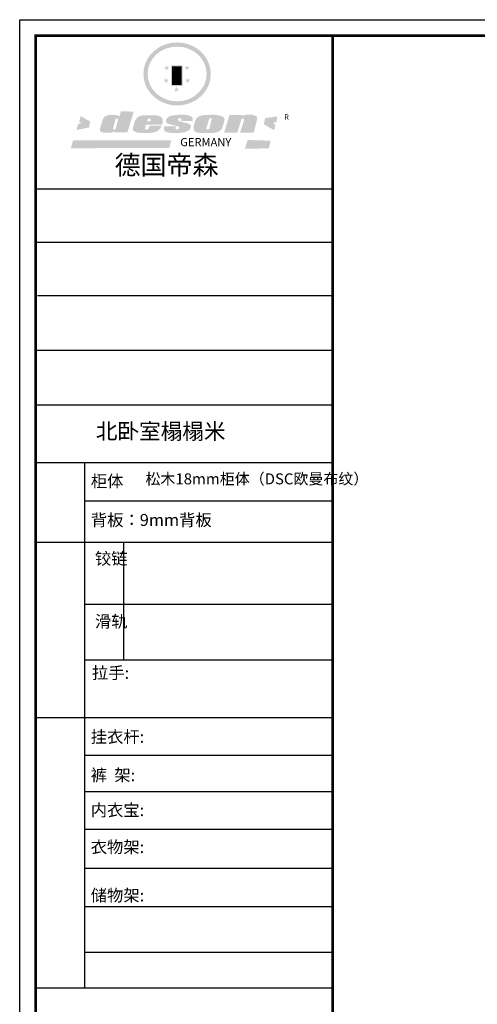
# Model space of a CAD drawing. Units: millimetres. Extents: x 42538 to 63088, y 45269 to 54161.
# Drawn here: x 42538 to 45039, y 48785 to 54161 of the extents above; entities that cross this region are included whole.
import ezdxf

# ---------------------------------------------------------------- set-up
doc = ezdxf.new("R2010")
doc.units = ezdxf.units.MM
doc.header["$LTSCALE"] = 5
doc.layers.add('01', color=7, linetype='Continuous')
doc.styles.get("Standard").update_dxf_attribs({"font": 'arial.ttf'})

# ---------------------------------------------------------------- blocks, each defined once
blk = doc.blocks.new('SAF')
h = blk.add_hatch(color=250)
h.dxf.hatch_style = 1
h.paths.add_polyline_path([(129249, 28065.7), (129000.5, 28065.7), (129000.5, 27902.8, 1), (129249, 27902.8)])
h.paths.add_polyline_path([(129243.8, 28060.6), (129243.8, 27902.8, -1), (129005.7, 27902.8), (129005.7, 28060.6)], flags=16)
h = blk.add_hatch(color=256)
h.paths.add_polyline_path([(129224.5, 27997), (129208.9, 27997), (129204.1, 28011.7), (129199.3, 27997), (129183.8, 27997), (129196.4, 27987.9), (129191.6, 27973.1), (129204.1, 27982.2), (129216.7, 27973.1), (129211.9, 27987.9)])
h.paths.add_polyline_path([(129229.6, 27900.8), (129214.1, 27900.8), (129209.3, 27915.5), (129204.5, 27900.8), (129189, 27900.8), (129201.5, 27891.7), (129196.7, 27876.9), (129209.3, 27886), (129221.8, 27876.9), (129217, 27891.7)])
h.paths.add_polyline_path([(129145.3, 27833.8), (129129.8, 27833.8), (129125, 27848.5), (129120.2, 27833.8), (129104.7, 27833.8), (129117.3, 27824.7), (129112.5, 27809.9), (129125, 27819), (129137.6, 27809.9), (129132.8, 27824.7)])
h.paths.add_polyline_path([(129066.4, 27900.8), (129050.9, 27900.8), (129046.1, 27915.5), (129041.3, 27900.8), (129025.8, 27900.8), (129038.3, 27891.7), (129033.6, 27876.9), (129046.1, 27886), (129058.7, 27876.9), (129053.9, 27891.7)])
h.paths.add_polyline_path([(129071.6, 27997), (129056.1, 27997), (129051.3, 28011.7), (129046.5, 27997), (129030.9, 27997), (129043.5, 27987.9), (129038.7, 27973.1), (129051.3, 27982.2), (129063.8, 27973.1), (129059, 27987.9)])
h = blk.add_hatch(color=250)
h.dxf.hatch_style = 1
h.paths.add_polyline_path([(129172.7, 28009.8), (129082.7, 28009.8), (129082.7, 27853.2), (129172.7, 27853.2)])
h.paths.add_polyline_path([(129165, 27861), (129090.4, 27861), (129090.4, 28002.1), (129165, 28002.1)], flags=16)
blk.add_hatch(color=256).paths.add_polyline_path([(129165, 28002.1), (129090.4, 28002.1), (129090.4, 27955.1), (129165, 27955.1)])
h = blk.add_hatch(color=1)
h.dxf.hatch_style = 1
h.paths.add_polyline_path([(129165, 27955.1), (129090.4, 27955.1), (129090.4, 27908), (129165, 27908)])
h = blk.add_hatch(color=2)
h.dxf.hatch_style = 1
h.paths.add_polyline_path([(129165, 27908), (129090.4, 27908), (129090.4, 27861), (129165, 27861)])
h = blk.add_hatch(color=157)
h.paths.add_polyline_path([(128800.7, 27659.2), (128703.6, 27662.3), (128695, 27626.4), (128688, 27626.3), (128686.9, 27626.3), (128685, 27626.7), (128683.6, 27627.2), (128682.2, 27627.7), (128679, 27629.3), (128676.7, 27630.5), (128673.2, 27631.6), (128668.7, 27632.8), (128664.9, 27633.6), (128657.5, 27634.3), (128653.3, 27634.7), (128651.3, 27634.9), (128648.4, 27634.9), (128645.8, 27634.8), (128642.4, 27634.9), (128634, 27634.8), (128630.9, 27634.8), (128628.7, 27634.8), (128627.4, 27634.8), (128625.1, 27634.7), (128623.1, 27634.6), (128621.5, 27634.5), (128620.7, 27634.5), (128619.6, 27634.2), (128617.7, 27633.9), (128615.9, 27633.6), (128611.6, 27632.7), (128606.4, 27631.6), (128603.3, 27630.8), (128602.3, 27630.6), (128601.4, 27630.4), (128600.7, 27630.2), (128599.7, 27630), (128598.8, 27629.7), (128597.9, 27629.5), (128597.8, 27629.5), (128597.4, 27629.4), (128597.3, 27629.4), (128597.1, 27629.3), (128596.7, 27629.2), (128596.3, 27629), (128595.8, 27628.8), (128595.2, 27628.6), (128594.9, 27628.5), (128594.5, 27628.4), (128593.9, 27628.1), (128592.9, 27627.7), (128591.9, 27627.4), (128591.4, 27627.2), (128591, 27627), (128590.5, 27626.8), (128590.1, 27626.6), (128589.6, 27626.3), (128589.3, 27626.1), (128589, 27625.9), (128588.6, 27625.7), (128588.2, 27625.4), (128587.8, 27625.1), (128587.4, 27624.8), (128586.9, 27624.5), (128586.7, 27624.4), (128586.5, 27624.3), (128586.3, 27624.1), (128586.1, 27624), (128585.8, 27623.8), (128585.3, 27623.5), (128584.8, 27623.1), (128584.1, 27622.6), (128583.3, 27622), (128582.6, 27621.5), (128582, 27621), (128581.5, 27620.7), (128581.1, 27620.4), (128580.6, 27620), (128580.3, 27619.8), (128580, 27619.5), (128579.5, 27619.2), (128579.1, 27618.9), (128578.6, 27618.6), (128578.1, 27618.2), (128577.6, 27617.8), (128577, 27617.3), (128576.2, 27616.6), (128575.7, 27616), (128575.3, 27615.5), (128575, 27615), (128574.4, 27614.3), (128573.9, 27613.7), (128573.3, 27612.9), (128572.7, 27612), (128571.9, 27610.9), (128571.2, 27609.7), (128570.6, 27608.8), (128569.8, 27607.6), (128568.9, 27606), (128568.1, 27604.4), (128567.5, 27602.6), (128546.9, 27533.4), (128545.6, 27527.5), (128545.6, 27524.2), (128545.2, 27519.3), (128545.6, 27514.9), (128548.2, 27511.8), (128552.9, 27506.6), (128557.3, 27504.3), (128565.9, 27501.9), (128574.2, 27500.6), (128586.2, 27500.6), (128596.1, 27500.6), (128631.3, 27501.3), (128642.8, 27506.2), (128649.7, 27507.8), (128656.9, 27509.4), (128656.2, 27501.8), (128752.5, 27501.8)])
h.paths.add_polyline_path([(128681.7, 27598.1), (128681.2, 27592), (128663.5, 27529.3), (128661.7, 27526.6), (128659.8, 27524.9), (128646.3, 27524.6), (128644.8, 27526.1), (128644.3, 27527.6), (128644.1, 27529.8), (128662.2, 27600.5), (128663.9, 27604), (128665.3, 27606.4), (128665.9, 27607), (128667, 27607.3), (128669.3, 27607.3), (128681.7, 27607.2), (128682, 27606.8), (128682, 27606.2)], flags=16)
h = blk.add_hatch(color=157)
h.paths.add_polyline_path([(129018.2, 27605.1), (129015.3, 27609.8), (129010.4, 27615.9), (129005.8, 27619.5), (129001.3, 27622.7), (128996.4, 27624.8), (128988.4, 27627.5), (128981.4, 27629.9), (128976.6, 27631.1), (128970.2, 27631.9), (128887.3, 27632.6), (128879.3, 27632.1), (128870.6, 27631.1), (128862.9, 27629.8), (128856.1, 27628.1), (128849.3, 27625.8), (128843.4, 27623.4), (128838.1, 27621), (128833.8, 27618.7), (128829.6, 27615.7), (128825.4, 27611.8), (128821.4, 27607.2), (128818.6, 27603.4), (128815.2, 27598.5), (128812.2, 27593.9), (128810.5, 27589.8), (128798.7, 27551.2), (128796.4, 27538.4), (128795.2, 27528.7), (128795.4, 27523.3), (128795.7, 27521.9), (128796.1, 27520.7), (128796.6, 27519.4), (128797.9, 27517.8), (128799.4, 27516), (128801.9, 27513.9), (128805.3, 27511.5), (128808.7, 27509), (128814.8, 27505.1), (128820.1, 27503.2), (128828.3, 27500.7), (128838.8, 27499.8), (128849.2, 27498.8), (128861.5, 27498.2), (128925, 27498.4), (128936.8, 27499.7), (128944.1, 27500.9), (128951.1, 27502.2), (128959.3, 27504.2), (128968.6, 27507.3), (128975.4, 27510.6), (128980.3, 27512.9), (128985.7, 27515.6), (128990.4, 27519), (128994.4, 27523), (128999, 27528.8), (129003, 27534.1), (129005.7, 27538.6), (129009.1, 27545.4), (129011.8, 27552.7), (128921.5, 27552.7), (128919.9, 27544.8), (128917.1, 27539.7), (128915, 27532.3), (128912.3, 27528), (128906.7, 27525.2), (128893.2, 27524.9), (128886.3, 27525.7), (128886.6, 27530.3), (128889.4, 27541.7), (128891.9, 27561.8), (129016.9, 27561.8), (129019.3, 27574.1), (129020.4, 27582), (129020.3, 27589), (129019.8, 27595.8)])
h.paths.add_polyline_path([(128905.6, 27594.1), (128906.5, 27597.6), (128907.7, 27600.8), (128909.3, 27603.2), (128910.7, 27605.1), (128911.6, 27605.7), (128913.4, 27607.1), (128915.8, 27607.7), (128917.6, 27607.7), (128920.8, 27607.7), (128922.6, 27607.4), (128924.9, 27607), (128926.5, 27605.1), (128927.8, 27603.6), (128928, 27601.7), (128928.2, 27600.2), (128928.2, 27596.2), (128927.6, 27592.1), (128927.2, 27589.7), (128926.6, 27586.4), (128904.6, 27586.2), (128905.2, 27591.1)], flags=16)
h.paths.add_polyline_path([(129167.3, 27581.7), (129163.2, 27583), (129158.9, 27583.9), (129154.5, 27585), (129149.3, 27586.6), (129145, 27588.2), (129141.7, 27589.6), (129139, 27591.6), (129136.6, 27595.3), (129136.2, 27597.6), (129136.1, 27599.1), (129136.1, 27601.1), (129136.3, 27602.9), (129136.8, 27605), (129137.2, 27605.7), (129137.7, 27606.4), (129138.3, 27607.6), (129139.6, 27607.6), (129162.1, 27608), (129161.9, 27592.4), (129158.1, 27592.4), (129157.6, 27587.6), (129244.5, 27588.3), (129246, 27592), (129246.7, 27595.1), (129247.2, 27598.8), (129247.2, 27603.9), (129246.5, 27610.3), (129242.7, 27616.5), (129238.3, 27620.4), (129233.6, 27623.5), (129227, 27626.8), (129220.2, 27629.7), (129212.6, 27631.7), (129197.6, 27634.6), (129185.1, 27635.8), (129168.6, 27635.9), (129154.8, 27635.9), (129142.6, 27635.6), (129128.9, 27634.5), (129117.8, 27633.4), (129105.9, 27631.7), (129093.8, 27629.7), (129089.5, 27628.8), (129083.5, 27627.6), (129074.1, 27625), (129069.8, 27623.2), (129064.5, 27620.1), (129060.5, 27617.3), (129057, 27614.1), (129054.6, 27611.7), (129053.7, 27610.6), (129052.9, 27609.6), (129051.4, 27607.7), (129050.1, 27606.1), (129049.1, 27604.8), (129048.3, 27603.7), (129047.6, 27602), (129047, 27600.5), (129046, 27597.8), (129045.5, 27596.1), (129044.9, 27594.1), (129044.6, 27591.9), (129044.3, 27588.6), (129044.3, 27587.1), (129044.3, 27584.3), (129044.3, 27582.3), (129044.7, 27580.2), (129045.7, 27578.8), (129048, 27576.7), (129050.8, 27574.7), (129056.5, 27570.5), (129060.5, 27568.7), (129063, 27567.7), (129066.2, 27566.6), (129071.5, 27565.1), (129076.2, 27563.8), (129081.9, 27562), (129099.9, 27556.9), (129127, 27550.9), (129137.9, 27547.9), (129143, 27546.8), (129144.1, 27546), (129144.6, 27545.2), (129144.9, 27540.8), (129145, 27534.2), (129144.5, 27532.7), (129143.9, 27531.6), (129141, 27529.3), (129138.1, 27527), (129136.6, 27526.5), (129134.5, 27526.4), (129118.3, 27526.4), (129117.7, 27527.1), (129117.8, 27537.6), (129117.6, 27538.8), (129118.2, 27540.4), (129118.7, 27542.1), (129119, 27542.7), (129121.3, 27544.4), (129121.1, 27548.1), (129031.2, 27548.5), (129030.8, 27535.3), (129029.8, 27527.4), (129029.6, 27524.4), (129029.8, 27521.4), (129030.4, 27519), (129031.9, 27516.6), (129035.5, 27513.4), (129039.6, 27511.1), (129043.3, 27508.9), (129050.2, 27505.5), (129057.2, 27503.4), (129066.2, 27500.9), (129074.3, 27499.4), (129085, 27499), (129156.4, 27499), (129168.6, 27500.5), (129186.2, 27504), (129196.9, 27508), (129211.7, 27514.2), (129215.5, 27516), (129218.9, 27518.3), (129222.8, 27522.2), (129226.7, 27527.2), (129229.7, 27532.1), (129232.1, 27538.3), (129233.2, 27544.3), (129233.5, 27548.7), (129233.4, 27552), (129232.4, 27555.7), (129230.5, 27558.6), (129228, 27561), (129225.1, 27563.1), (129221.6, 27565.2), (129217.7, 27567.5), (129213.3, 27569.2), (129206.1, 27572.3), (129198.3, 27574.1), (129190.4, 27575.2), (129184.7, 27576.4), (129180.4, 27577.6), (129176.4, 27578.8), (129172.1, 27580.1)])
h.paths.add_polyline_path([(129467.5, 27527.5), (129470.5, 27533.4), (129485.7, 27585.3), (129488.9, 27597.3), (129488.9, 27602), (129487.3, 27606.8), (129484.7, 27611), (129482.8, 27613.9), (129479.9, 27617), (129476.8, 27619.3), (129473.4, 27621.4), (129467.4, 27624.4), (129461.5, 27626.7), (129450.5, 27629.9), (129436.5, 27632.5), (129427.2, 27633.9), (129415.6, 27635.4), (129402.2, 27636), (129342.7, 27634), (129333.9, 27633.9), (129321, 27631.8), (129312.7, 27630.1), (129304.6, 27627.7), (129297, 27625), (129287.5, 27619.2), (129281.4, 27614.3), (129276.2, 27609.7), (129272.8, 27605.2), (129269.2, 27597.5), (129265.8, 27590.2), (129253.7, 27545.4), (129253.7, 27534.5), (129254, 27530.1), (129254.6, 27524.3), (129255, 27521.1), (129256.4, 27517.8), (129258.2, 27514.9), (129260.4, 27512.4), (129263.9, 27509.7), (129267.8, 27507.2), (129273.6, 27504.6), (129277.2, 27503.2), (129281.8, 27501.7), (129286.6, 27500.6), (129290.8, 27499.7), (129295.5, 27499.3), (129302.1, 27498.4), (129308.2, 27497.7), (129315.5, 27497.8), (129404.5, 27499.1), (129410.7, 27499.7), (129417, 27500.7), (129422.3, 27502), (129429.7, 27503.9), (129440, 27507.2), (129446.4, 27509.9), (129452, 27513), (129456.8, 27516.2), (129460.8, 27519.5), (129464.4, 27523.2)])
h.paths.add_polyline_path([(129348.8, 27528.6), (129349, 27530), (129371.8, 27602.9), (129373.5, 27606.1), (129374.5, 27607.2), (129375.8, 27607.6), (129377.4, 27607.8), (129389.3, 27607.8), (129390.5, 27607.7), (129391.8, 27606.8), (129391.8, 27604.8), (129373.1, 27530.5), (129372, 27528.5), (129370.4, 27527.1), (129368, 27526.3), (129364.5, 27525.8), (129350.1, 27524.9), (129349.6, 27525.4), (129349.2, 27526.3), (129349, 27527.4)], flags=16)
h.paths.add_polyline_path([(129617.6, 27604.2), (129618.5, 27605.6), (129619.6, 27606.6), (129620.9, 27607.1), (129623.2, 27607.1), (129631.1, 27607.1), (129633.5, 27607), (129635.1, 27606.4), (129635.9, 27604.9), (129636.1, 27602.2), (129636.3, 27599), (129636.1, 27596), (129635.9, 27593.1), (129635, 27590.4), (129605.8, 27500.7), (129709.6, 27500.7), (129733.9, 27597.4), (129734.5, 27604.5), (129734.7, 27609.3), (129734.4, 27615.5), (129733.9, 27618.1), (129733, 27620.2), (129731.4, 27621.8), (129728.6, 27624.3), (129722, 27627.8), (129713.8, 27631.1), (129707.2, 27633.5), (129705.4, 27634.4), (129702.7, 27635.3), (129700.4, 27635.7), (129698.4, 27635.9), (129696.6, 27636), (129688.2, 27636), (129680.8, 27636.1), (129670.7, 27636.2), (129664.9, 27636.1), (129658.3, 27635.9), (129655.2, 27635.6), (129652.1, 27635.3), (129649.2, 27634.9), (129646.1, 27634.3), (129642.5, 27633.6), (129639.9, 27632.7), (129637.3, 27631.6), (129634.8, 27630.3), (129632.9, 27629.1), (129631, 27628), (129628.7, 27626), (129624.7, 27626.2), (129626, 27633.6), (129525.6, 27634.3), (129485.6, 27500), (129584.9, 27500.8)])
h = blk.add_hatch(color=157)
h.dxf.hatch_style = 1
h.paths.add_polyline_path([(129913.2, 27617.2, 1), (129990.9, 27617.2, 1)])
h.paths.add_polyline_path([(129987.7, 27617.2, -1), (129916.4, 27617.2, -1)], flags=16)
h = blk.add_hatch(color=1)
h.dxf.hatch_style = 1
h.paths.add_polyline_path([(128470.6, 27584.9), (128400.4, 27625.3), (128388.3, 27582.4), (128404.8, 27569.6), (128381.4, 27567.7), (128366.7, 27520.3), (128462.4, 27539.1)])
h.paths.add_polyline_path([(129889.6, 27622.7), (129795.5, 27610.5), (129786.4, 27563.5), (129863.8, 27519.5), (129874.5, 27559), (129853.2, 27574.1), (129880.5, 27578.7)])
h.paths.add_polyline_path([(129837.8, 27439.7), (129663.3, 27444.9), (129643.2, 27380.1), (129823.6, 27380.8)])
h.paths.add_polyline_path([(129085.2, 27442.4), (128342, 27443.5), (128325.3, 27382.8), (129069.7, 27383.9)])
at = {"color": 157, "attachment_point": 1}
for s, insert, char_height, width in [('{\\fArial|b0|i0|c0|p34;R}', (129941.1, 27638.8), 39.537, 33.171), ('{\\fArial|b0|i0|c0|p34;GERMANY}', (129153, 27459.7), 61.776, 102919.526)]:
    blk.add_mtext(s, dxfattribs=dict(at, insert=insert, char_height=char_height, width=width))
blk = doc.blocks.new('AFERT')
h = blk.add_hatch(color=250)
h.dxf.hatch_style = 1
edge = h.paths.add_edge_path()
edge.add_spline(control_points=[(128874.9, 27944.3), (128874.9, 27937.6), (128875.2, 27930.9), (128876.7, 27913.3), (128878.6, 27902.3), (128883.8, 27880.9), (128887.2, 27870.3), (128895.5, 27849.7), (128900.4, 27839.7), (128911.7, 27820.5), (128918, 27811.2), (128931.9, 27793.6), (128939.6, 27785.3), (128955.9, 27769.8), (128964.6, 27762.5), (128983.1, 27749.2), (128992.8, 27743.2), (129012.9, 27732.4), (129023.4, 27727.6), (129044.9, 27719.5), (129055.9, 27716.1), (129078.4, 27710.8), (129089.8, 27708.9), (129112.8, 27706.5), (129124.4, 27706.1), (129147.5, 27706.6), (129159, 27707.6), (129181.9, 27711.1), (129193.2, 27713.6), (129215.3, 27720), (129226.2, 27723.9), (129247.2, 27733), (129257.4, 27738.3), (129275.3, 27749), (129283.1, 27754.4), (129298.1, 27765.8), (129305.3, 27772), (129318.8, 27785), (129325.2, 27791.9), (129337, 27806.3), (129342.5, 27813.8), (129352.6, 27829.5), (129357.1, 27837.6), (129366, 27855.8), (129370.1, 27866.1), (129376.7, 27887.1), (129379.3, 27897.8), (129382.8, 27919.5), (129383.8, 27930.5), (129384, 27950.6), (129383.6, 27959.9), (129381.7, 27976.6), (129380.4, 27984.2), (129377.2, 27999.1), (129375.2, 28006.5), (129370.4, 28021.1), (129367.7, 28028.3), (129361, 28043.5), (129356.9, 28051.4), (129347.8, 28066.9), (129342.8, 28074.4), (129331.9, 28088.7), (129326.1, 28095.6), (129313.6, 28108.7), (129307, 28115), (129290.8, 28128.7), (129280.8, 28135.9), (129259.9, 28149), (129248.9, 28154.8), (129228.2, 28163.8), (129218.6, 28167.4), (129196.7, 28174.1), (129184.3, 28177), (129161.3, 28180.6), (129150.8, 28181.7), (129127.5, 28182.6), (129114.7, 28182.2), (129091.6, 28179.9), (129081.1, 28178.2), (129058.5, 28173.2), (129046.4, 28169.6), (129023.3, 28161), (129012.3, 28155.9), (128992.8, 28145.4), (128984.3, 28140.1), (128966.3, 28127.4), (128957, 28119.8), (128939.7, 28103.5), (128931.7, 28094.7), (128917.1, 28076.2), (128910.5, 28066.4), (128900.1, 28048), (128895.9, 28039.6), (128888.1, 28020.9), (128884.6, 28010.5), (128879.2, 27989.4), (128877.3, 27978.7), (128875.3, 27960.1), (128874.9, 27952.2), (128874.9, 27944.3)], knot_values=[0, 0, 0, 0, 0.08344, 0.08344, 0.221011, 0.221011, 0.358582, 0.358582, 0.496153, 0.496153, 0.633724, 0.633724, 0.771295, 0.771295, 0.908866, 0.908866, 1.046437, 1.046437, 1.184008, 1.184008, 1.321579, 1.321579, 1.45915, 1.45915, 1.596721, 1.596721, 1.734292, 1.734292, 1.871863, 1.871863, 2.009434, 2.009434, 2.147005, 2.147005, 2.261445, 2.261445, 2.375884, 2.375884, 2.490324, 2.490324, 2.604764, 2.604764, 2.719204, 2.719204, 2.856038, 2.856038, 2.992873, 2.992873, 3.129708, 3.129708, 3.244736, 3.244736, 3.340002, 3.340002, 3.435269, 3.435269, 3.530535, 3.530535, 3.641049, 3.641049, 3.751563, 3.751563, 3.862077, 3.862077, 3.972591, 3.972591, 4.120868, 4.120868, 4.269951, 4.269951, 4.392246, 4.392246, 4.543829, 4.543829, 4.669237, 4.669237, 4.820987, 4.820987, 4.946437, 4.946437, 5.096748, 5.096748, 5.242147, 5.242147, 5.36333, 5.36333, 5.508179, 5.508179, 5.653028, 5.653028, 5.797877, 5.797877, 5.914044, 5.914044, 6.049342, 6.049342, 6.184641, 6.184641, 6.283185, 6.283185, 6.283185, 6.283185], degree=3, periodic=0)
edge = h.paths.add_edge_path(flags=16)
edge.add_ellipse((129129.4, 27944.3), major_axis=(-223.6, 0), ratio=0.926136, start_angle=0, end_angle=360)
blk.add_blockref('SAF', (0, 0))

msp = doc.modelspace()

# ---------------------------------------------------------------- linework, layer by layer
at = {"color": 0, "linetype": 'ByBlock', "lineweight": -3}
for p, q in [((44248.62, 53236.33), (42625.02, 53236.33)), ((44248.62, 52944.33), (42625.02, 52944.33)), ((44248.62, 52653.25), (42634.25, 52653.25)), ((44248.62, 52354.55), (42625.02, 52354.55)), ((44248.62, 52055.85), (42625.02, 52055.85)), ((42892.17, 51740.72), (42892.17, 48873.52)), ((44248.62, 51531.71), (42892.17, 51531.71)), ((44248.62, 51306.76), (42625.02, 51306.76)), ((44248.62, 50967.89), (42892.17, 50967.89)), ((44248.62, 50663.68), (42892.17, 50663.68)), ((44248.62, 50348.28), (42625.02, 50348.28)), ((44248.62, 50143.31), (42892.17, 50143.31)), ((44248.62, 49945.66), (42892.17, 49945.66)), ((44248.62, 49738.86), (42892.17, 49738.86)), ((44248.62, 49525.81), (42892.17, 49525.81)), ((44248.62, 49316.36), (42892.17, 49316.36)), ((44248.62, 49067.54), (42892.17, 49067.54)), ((44248.62, 48873.52), (42625.02, 48873.52))]:
    msp.add_line(p, q, dxfattribs=at)
at = {"color": 0, "linetype": 'ByBlock', "lineweight": -3, "ltscale": 3}
msp.add_line((43105.89, 51306.76), (43105.89, 50663.68), dxfattribs=at)
at = {"color": 0, "linetype": 'ByBlock', "lineweight": -3}
msp.add_lwpolyline([(56556.06, 45269.04), (42537.58, 45269.04), (42537.58, 54160.85), (56556.06, 54160.85)], close=True, dxfattribs=at)
msp.add_lwpolyline([(56556.06, 45269.04), (42537.58, 45269.04), (42537.58, 54160.85), (56556.06, 54160.85)], close=True, dxfattribs=at)
msp.add_lwpolyline([(56556.06, 45269.04), (42537.58, 45269.04), (42537.58, 54160.85), (56556.06, 54160.85)], close=True, dxfattribs=at)
at = {"color": 0, "linetype": 'ByBlock', "lineweight": -3, "const_width": 14.48}
msp.add_lwpolyline([(56468.78, 45356.32), (42625.02, 45356.32), (42625.02, 54073.57), (56468.78, 54073.57)], close=True, dxfattribs=at)
msp.add_lwpolyline([(56468.78, 45356.32), (42625.02, 45356.32), (42625.02, 54073.57), (56468.78, 54073.57)], close=True, dxfattribs=at)
msp.add_lwpolyline([(56468.78, 45356.32), (42625.02, 45356.32), (42625.02, 54073.57), (56468.78, 54073.57)], close=True, dxfattribs=at)
msp.add_lwpolyline([(56468.78, 45356.32), (42625.02, 45356.32), (42625.02, 54073.57), (56468.78, 54073.57)], close=True, dxfattribs=at)
msp.add_lwpolyline([(44248.62, 54073.57), (44248.62, 45356.32)], dxfattribs=at)
at = {"layer": '01', "linetype": 'ByBlock', "lineweight": -3}
msp.add_line((44248.62, 51740.72), (42625.02, 51740.72), dxfattribs=at)

# ---------------------------------------------------------------- block references
at = {"linetype": 'ByBlock', "lineweight": -3, "xscale": 0.7219828022955334, "yscale": 0.7219828036088437, "zscale": 0.7219828030589956}
msp.add_blockref('AFERT', (-49831.1, 33689.24), dxfattribs=at)

# ---------------------------------------------------------------- texts
at = {"color": 0, "linetype": 'ByBlock', "lineweight": -3, "attachment_point": 1}
for s, insert, char_height, width in [('{\\fSimSun|b0|i0|c134|p54;德国帝森}', (43056.68, 53419.79), 103.9655, 1309.7824), ('{\\fSimSun|b0|i0|c134|p54;北卧室榻榻米}', (42953.8, 51957.25), 86.6379, 1264.8472), ('{\\fSimSun|b0|i0|c134|p54;柜体}', (42926.59, 51673.79), 65.3811, 1227.0937), ('{\\fSimSun|b0|i0|c134|p54;\\C3;松木18mm柜体（DSC欧曼布纹）}', (43225.01, 51683.62), 60, 3393.0238), ('{\\fSimSun|b0|i0|c134|p54;背板：9mm背板}', (42926.59, 51462), 65.3811, 1086.0696), ('{\\fSimSun|b0|i0|c134|p54;铰链}', (42949.1, 51251.12), 65.3965, 70.5831), ('{\\fSimSun|b0|i0|c134|p54;滑轨}', (42949.1, 50907.59), 65.3965, 70.5831), ('{\\fSimSun|b0|i0|c134|p54;拉手:}', (42932.74, 50627.15), 65.3811, 1244.8535), ('{\\fSimSun|b0|i0|c134|p54;挂衣杆:}', (42925.85, 50278.06), 65.3811, 740.3242), ('{\\fSimSun|b0|i0|c134|p54;裤  架:}', (42925.85, 50068.53), 65.3811, 740.3242), ('{\\fSimSun|b0|i0|c134|p54;内衣宝:}', (42925.85, 49877.5), 65.3811, 740.3242), ('{\\fSimSun|b0|i0|c134|p54;衣物架:}', (42925.85, 49676.15), 65.3811, 740.3242), ('{\\fSimSun|b0|i0|c134|p54;储物架:}', (42925.85, 49411.96), 65.3811, 740.3242)]:
    msp.add_mtext(s, dxfattribs=dict(at, insert=insert, char_height=char_height, width=width))

doc.saveas('drawing.dxf')
